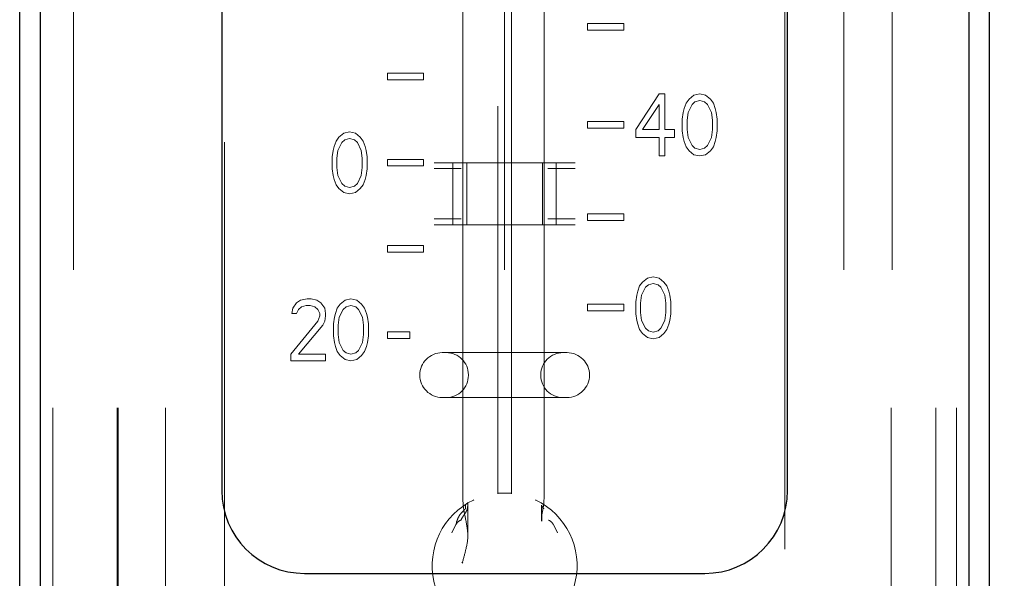
# Model space of a CAD drawing. Units: inches. Extents: x 0.4 to 16.6, y 0.2 to 10.8.
# Drawn here: x 4.8 to 4.9, y 5.2 to 5.3 of the extents above; entities that cross this region are included whole.
import ezdxf

# ---------------------------------------------------------------- set-up
doc = ezdxf.new("R2010")
doc.units = ezdxf.units.IN
doc.header["$MEASUREMENT"] = 0
doc.linetypes.add('CENTERX2', pattern=[0.7999999999999999, 0.5, -0.1, 0.1, -0.1])
doc.linetypes.add('HIDDEN', pattern=[0.07500000000000001, 0.05, -0.025])
doc.layers.add('99-LASER', color=7, linetype='Continuous')
doc.styles.add('SLDTEXTSTYLE0', font='TXT', dxfattribs={"width": 0.75})
doc.dimstyles.new('SLDDIMSTYLE0', dxfattribs={"dimtxt": 0.125, "dimasz": 0.13, "dimexe": 0, "dimexo": 0.0625, "dimgap": 0.03125, "dimtad": 0, "dimtih": 1, "dimtoh": 1, "dimlfac": 8, "dimrnd": 1e-09, "dimzin": 4, "dimdsep": 46, "dimtxsty": 'SLDTEXTSTYLE0', "dimsah": 1, "dimcen": 0.09, "dimadec": 0, "dimazin": 1, "dimtfac": 1, "dimtofl": 0, "dimtmove": 0, "dimatfit": 3, "dimfxl": 1, "dimfrac": 2, "dimtolj": 1, "dimtzin": 12, "dimarcsym": 0})

# ---------------------------------------------------------------- blocks, each defined once
blk = doc.blocks.new('_D_4')
at = {"color": 7, "linetype": 'Continuous', "lineweight": 0}
for p, q in [((4.9223296272, 5.7734563028), (5.4706928607, 5.7734563028)), ((5.431322782, 5.7734563028), (5.431322782, 5.5728703666)), ((5.431322782, 5.1484563028), (5.431322782, 5.3490422389)), ((4.9223296272, 5.1484563028), (5.4706928607, 5.1484563028))]:
    blk.add_line(p, q, dxfattribs=at)
at = {"color": 7, "linetype": 'Continuous', "lineweight": 18}
for centre, start, end in [((5.4681283316, 5.4482609919), 153.4349488229, 206.5650511771), ((5.3945172186, 5.4482609919), 333.4349488229, 26.5650511771)]:
    blk.add_arc(centre, 0.2218598763131186, start, end, dxfattribs=at)
for points in [[(5.431322782, 5.7734563028), (5.401322782, 5.6434563028), (5.461322782, 5.6434563028)], [(5.431322782, 5.1484563028), (5.461322782, 5.2784563028), (5.401322782, 5.2784563028)]]:
    blk.add_solid(points, dxfattribs=at)
at = {"color": 7, "linetype": 'Continuous', "lineweight": 18, "insert": (5.2696908256, 5.5101757202), "char_height": 0.125, "attachment_point": 1, "style": 'SLDTEXTSTYLE0'}
blk.add_mtext('5.00', dxfattribs=at)

msp = doc.modelspace()

# ---------------------------------------------------------------- linework, layer by layer
at = {"color": 7, "linetype": 'HIDDEN', "lineweight": 18}
for p, q in [((4.7565545298, 5.1484563625), (4.7565545298, 5.7734563825)), ((4.7603045331, 5.7734563825), (4.7603045331, 5.1484563625)), ((4.7682330949, 5.1484563625), (4.7682330949, 5.7734563825)), ((4.7684295526, 5.1484563625), (4.7684295526, 5.7734563825)), ((4.776963694, 5.1484563625), (4.776963694, 5.7734563825)), ((4.8998953406, 5.7734563825), (4.8998953406, 5.1484563625)), ((4.9084295553, 5.1484563625), (4.9084295553, 5.7734563825)), ((4.9086259397, 5.7734563825), (4.9086259397, 5.1484563625)), ((4.9165545014, 5.1484563625), (4.9165545014, 5.7734563825)), ((4.9203045048, 5.1484563625), (4.9203045048, 5.7734563825)), ((4.7876795502, 5.1965812466), (4.7876795502, 5.7228314473)), ((4.8891795577, 5.7228314473), (4.8891795577, 5.1965812466)), ((4.8456170542, 5.232381433), (4.8456170542, 5.5064401871)), ((4.8371794917, 5.5031193988), (4.8371794917, 5.2328883072)), ((4.8396795428, 5.2328883072), (4.8396795428, 5.5031193988)), ((4.830862998, 5.2323875929), (4.830862998, 5.4793385535)), ((4.8534295307, 5.3180971362), (4.8534295307, 5.31690035)), ((4.8599920549, 5.3180971362), (4.8534295307, 5.3180971362)), ((4.8599920549, 5.31690035), (4.8599920549, 5.3180971362)), ((4.8534295307, 5.31690035), (4.8599920549, 5.31690035)), ((4.8171795228, 5.3079004006), (4.8171795228, 5.3090971868)), ((4.8171795228, 5.3090971868), (4.8237420469, 5.3090971868)), ((4.8237420469, 5.3090971868), (4.8237420469, 5.3079004006)), ((4.8237420469, 5.3079004006), (4.8171795228, 5.3079004006)), ((4.8663983075, 5.305331417), (4.8621794896, 5.2988684783)), ((4.8674529753, 5.305331417), (4.8663983075, 5.305331417)), ((4.8674529753, 5.2988684783), (4.8674529753, 5.305331417)), ((4.8727263877, 5.3050920597), (4.8718474979, 5.304373988)), ((4.8737810556, 5.305331417), (4.8727263877, 5.3050920597)), ((4.8748357967, 5.3050920597), (4.8737810556, 5.305331417)), ((4.8757146866, 5.304373988), (4.8748357967, 5.3050920597)), ((4.8634100087, 5.2988684783), (4.8663983075, 5.3034162657)), ((4.8663983075, 5.3034162657), (4.8663983075, 5.2988684783)), ((4.871320164, 5.3036559163), (4.8709686081, 5.302698194)), ((4.8718474979, 5.304373988), (4.871320164, 5.3036559163)), ((4.8716717199, 5.3019801223), (4.8723748318, 5.3034162657)), ((4.8723748318, 5.3034162657), (4.8729021657, 5.3038952735)), ((4.8729021657, 5.3038952735), (4.8737810556, 5.3041346308)), ((4.8737810556, 5.3041346308), (4.8746600187, 5.3038952735)), ((4.8746600187, 5.3038952735), (4.8751873526, 5.3034162657)), ((4.8751873526, 5.3034162657), (4.8758904645, 5.3019801223)), ((4.8762420205, 5.3036559163), (4.8757146866, 5.304373988)), ((4.8765935764, 5.302698194), (4.8762420205, 5.3036559163)), ((4.8707928301, 5.3019801223), (4.8706170521, 5.3007833362)), ((4.8709686081, 5.302698194), (4.8707928301, 5.3019801223)), ((4.871495942, 5.3005439789), (4.8716717199, 5.3019801223)), ((4.8758904645, 5.3019801223), (4.8760662425, 5.3005439789)), ((4.8767693544, 5.3019801223), (4.8765935764, 5.302698194)), ((4.8769451323, 5.3007833362), (4.8767693544, 5.3019801223)), ((4.8534295307, 5.2991503684), (4.8534295307, 5.3003471545)), ((4.8534295307, 5.3003471545), (4.8599920549, 5.3003471545)), ((4.8599920549, 5.3003471545), (4.8599920549, 5.2991503684)), ((4.8706170521, 5.3007833362), (4.8706170521, 5.298629121)), ((4.871495942, 5.2988684783), (4.871495942, 5.3005439789)), ((4.8760662425, 5.3005439789), (4.8760662425, 5.2988684783)), ((4.8769451323, 5.298629121), (4.8769451323, 5.3007833362)), ((4.8092888739, 5.2982169925), (4.8084099841, 5.2974989208)), ((4.8103436151, 5.2984563497), (4.8092888739, 5.2982169925)), ((4.8113982829, 5.2982169925), (4.8103436151, 5.2984563497)), ((4.8122771727, 5.2974989208), (4.8113982829, 5.2982169925)), ((4.8599920549, 5.2991503684), (4.8534295307, 5.2991503684)), ((4.8621794896, 5.2988684783), (4.8621794896, 5.2974323349)), ((4.8663983075, 5.2988684783), (4.8634100087, 5.2988684783)), ((4.869210755, 5.2988684783), (4.8674529753, 5.2988684783)), ((4.869210755, 5.2974323349), (4.869210755, 5.2988684783)), ((4.8706170521, 5.298629121), (4.8707928301, 5.2974323349)), ((4.8716717199, 5.2974323349), (4.871495942, 5.2988684783)), ((4.8760662425, 5.2988684783), (4.8758904645, 5.2974323349)), ((4.8767693544, 5.2974323349), (4.8769451323, 5.298629121)), ((4.8075310942, 5.2958234201), (4.8073553163, 5.2951053484)), ((4.8078826502, 5.2967808491), (4.8075310942, 5.2958234201)), ((4.8084099841, 5.2974989208), (4.8078826502, 5.2967808491)), ((4.8082342061, 5.2951053484), (4.808937318, 5.2965414918)), ((4.808937318, 5.2965414918), (4.8094646519, 5.2970202063)), ((4.8094646519, 5.2970202063), (4.8103436151, 5.2972595635)), ((4.8103436151, 5.2972595635), (4.8112225049, 5.2970202063)), ((4.8112225049, 5.2970202063), (4.8117498388, 5.2965414918)), ((4.8117498388, 5.2965414918), (4.8124529507, 5.2951053484)), ((4.8128045066, 5.2967808491), (4.8122771727, 5.2974989208)), ((4.8131560626, 5.2958234201), (4.8128045066, 5.2967808491)), ((4.8133318405, 5.2951053484), (4.8131560626, 5.2958234201)), ((4.8621794896, 5.2974323349), (4.8663983075, 5.2974323349)), ((4.8663983075, 5.2974323349), (4.8663983075, 5.2940813336)), ((4.8674529753, 5.2940813336), (4.8674529753, 5.2974323349)), ((4.8674529753, 5.2974323349), (4.869210755, 5.2974323349)), ((4.8707928301, 5.2974323349), (4.8709686081, 5.2967142632)), ((4.8709686081, 5.2967142632), (4.871320164, 5.2957568342)), ((4.871320164, 5.2957568342), (4.8718474979, 5.2950387625)), ((4.8723748318, 5.2959961915), (4.8716717199, 5.2974323349)), ((4.8729021657, 5.295517477), (4.8723748318, 5.2959961915)), ((4.8751873526, 5.2959961915), (4.8746600187, 5.295517477)), ((4.8758904645, 5.2974323349), (4.8751873526, 5.2959961915)), ((4.8757146866, 5.2950387625), (4.8762420205, 5.2957568342)), ((4.8762420205, 5.2957568342), (4.8765935764, 5.2967142632)), ((4.8765935764, 5.2967142632), (4.8767693544, 5.2974323349)), ((4.8073553163, 5.2951053484), (4.8071795383, 5.2939085622)), ((4.8080584281, 5.293669205), (4.8082342061, 5.2951053484)), ((4.8124529507, 5.2951053484), (4.8126287287, 5.293669205)), ((4.8135076185, 5.2939085622), (4.8133318405, 5.2951053484)), ((4.8663983075, 5.2940813336), (4.8674529753, 5.2940813336)), ((4.8718474979, 5.2950387625), (4.8727263877, 5.2943206908)), ((4.8727263877, 5.2943206908), (4.8737810556, 5.2940813336)), ((4.8737810556, 5.2952781198), (4.8729021657, 5.295517477)), ((4.8746600187, 5.295517477), (4.8737810556, 5.2952781198)), ((4.8737810556, 5.2940813336), (4.8748357967, 5.2943206908)), ((4.8748357967, 5.2943206908), (4.8757146866, 5.2950387625)), ((4.8071795383, 5.2939085622), (4.8071795383, 5.2917540538)), ((4.8080584281, 5.291993411), (4.8080584281, 5.293669205)), ((4.8126287287, 5.293669205), (4.8126287287, 5.291993411)), ((4.8135076185, 5.2917540538), (4.8135076185, 5.2939085622)), ((4.8171795228, 5.2922755944), (4.8171795228, 5.2934723806)), ((4.8171795228, 5.2934723806), (4.8237420469, 5.2934723806)), ((4.8237420469, 5.2922755944), (4.8171795228, 5.2922755944)), ((4.8237420469, 5.2934723806), (4.8237420469, 5.2922755944)), ((4.8280992433, 5.2928311614), (4.829072292, 5.2928311614)), ((4.829072292, 5.2815813713), (4.829072292, 5.2928311614)), ((4.829072292, 5.2928311614), (4.8315545234, 5.2928311614)), ((4.8315545234, 5.2815813713), (4.8315545234, 5.2928311614)), ((4.8315545234, 5.2928311614), (4.8453045112, 5.2928311614)), ((4.8453045112, 5.2815813713), (4.8453045112, 5.2928311614)), ((4.8477867425, 5.2928311614), (4.8453045112, 5.2928311614)), ((4.8477867425, 5.2815813713), (4.8477867425, 5.2928311614)), ((4.8487597913, 5.2928311614), (4.8477867425, 5.2928311614)), ((4.8071795383, 5.2917540538), (4.8073553163, 5.2905572676)), ((4.8073553163, 5.2905572676), (4.8075310942, 5.2898391959)), ((4.8082342061, 5.2905572676), (4.8080584281, 5.291993411)), ((4.808937318, 5.2891211242), (4.8082342061, 5.2905572676)), ((4.8124529507, 5.2905572676), (4.8117498388, 5.2891211242)), ((4.8126287287, 5.291993411), (4.8124529507, 5.2905572676)), ((4.8131560626, 5.2898391959), (4.8133318405, 5.2905572676)), ((4.8133318405, 5.2905572676), (4.8135076185, 5.2917540538)), ((4.8256794912, 5.2918188797), (4.8305814013, 5.2918188797)), ((4.8462776333, 5.2918188797), (4.8511795433, 5.2918188797)), ((4.8075310942, 5.2898391959), (4.8078826502, 5.288881767)), ((4.8078826502, 5.288881767), (4.8084099841, 5.2881636953)), ((4.8094646519, 5.2886424097), (4.808937318, 5.2891211242)), ((4.8103436151, 5.2884030525), (4.8094646519, 5.2886424097)), ((4.8112225049, 5.2886424097), (4.8103436151, 5.2884030525)), ((4.8117498388, 5.2891211242), (4.8112225049, 5.2886424097)), ((4.8122771727, 5.2881636953), (4.8128045066, 5.288881767)), ((4.8128045066, 5.288881767), (4.8131560626, 5.2898391959)), ((4.8084099841, 5.2881636953), (4.8092888739, 5.2874456236)), ((4.8092888739, 5.2874456236), (4.8103436151, 5.2872062663)), ((4.8103436151, 5.2872062663), (4.8113982829, 5.2874456236)), ((4.8113982829, 5.2874456236), (4.8122771727, 5.2881636953)), ((4.8534295307, 5.2824003485), (4.8534295307, 5.2835971347)), ((4.8534295307, 5.2835971347), (4.8599920549, 5.2835971347)), ((4.8599920549, 5.2835971347), (4.8599920549, 5.2824003485)), ((4.8305814013, 5.2827062917), (4.8256794912, 5.2827062917)), ((4.829072292, 5.2815813713), (4.8280992433, 5.2815813713)), ((4.829072292, 5.2815813713), (4.8315545234, 5.2815813713)), ((4.8453045112, 5.2815813713), (4.8315545234, 5.2815813713)), ((4.8477867425, 5.2815813713), (4.8453045112, 5.2815813713)), ((4.8511795433, 5.2827062917), (4.8462776333, 5.2827062917)), ((4.8487597913, 5.2815813713), (4.8477867425, 5.2815813713)), ((4.8599920549, 5.2824003485), (4.8534295307, 5.2824003485)), ((4.8237420469, 5.2778472811), (4.8171795228, 5.2778472811)), ((4.8171795228, 5.2778472811), (4.8171795228, 5.2766504949)), ((4.8171795228, 5.2766504949), (4.8237420469, 5.2766504949)), ((4.8237420469, 5.2766504949), (4.8237420469, 5.2778472811)), ((4.8628826748, 5.2705307523), (4.8634100087, 5.271248824)), ((4.8634100087, 5.271248824), (4.8642888985, 5.2719668957)), ((4.8644646765, 5.2707701095), (4.8639373426, 5.2702913951)), ((4.8642888985, 5.2719668957), (4.8653435664, 5.272206253)), ((4.8653435664, 5.2710094668), (4.8644646765, 5.2707701095)), ((4.8653435664, 5.272206253), (4.8663983075, 5.2719668957)), ((4.8662224562, 5.2707701095), (4.8653435664, 5.2710094668)), ((4.8667498635, 5.2702913951), (4.8662224562, 5.2707701095)), ((4.8663983075, 5.2719668957), (4.8672771974, 5.271248824)), ((4.8672771974, 5.271248824), (4.8678045313, 5.2705307523)), ((4.8623553409, 5.2688552517), (4.8625311189, 5.2695733234)), ((4.8625311189, 5.2695733234), (4.8628826748, 5.2705307523)), ((4.8639373426, 5.2702913951), (4.8632342307, 5.2688552517)), ((4.8674529753, 5.2688552517), (4.8667498635, 5.2702913951)), ((4.8678045313, 5.2705307523), (4.8681560872, 5.2695733234)), ((4.8681560872, 5.2695733234), (4.8683318652, 5.2688552517)), ((4.8000310875, 5.2665307585), (4.8007341994, 5.2674881875)), ((4.8007341994, 5.2674881875), (4.8014373113, 5.2679669019)), ((4.8014373113, 5.2679669019), (4.8026678304, 5.2682062592)), ((4.8026678304, 5.2682062592), (4.8033709423, 5.2682062592)), ((4.8033709423, 5.2682062592), (4.8044256101, 5.2679669019)), ((4.8044256101, 5.2679669019), (4.805128722, 5.2674881875)), ((4.805128722, 5.2674881875), (4.8058318338, 5.2665307585)), ((4.8081170208, 5.2665307585), (4.8086443547, 5.2672488302)), ((4.8086443547, 5.2672488302), (4.8095232445, 5.2679669019)), ((4.8095232445, 5.2679669019), (4.8105779857, 5.2682062592)), ((4.8105779857, 5.2682062592), (4.8116326535, 5.2679669019)), ((4.8116326535, 5.2679669019), (4.8125115434, 5.2672488302)), ((4.8125115434, 5.2672488302), (4.8130388773, 5.2665307585)), ((4.8534295307, 5.2660254977), (4.8534295307, 5.2672222839)), ((4.8534295307, 5.2672222839), (4.8599920549, 5.2672222839)), ((4.8599920549, 5.2672222839), (4.8599920549, 5.2660254977)), ((4.8621794896, 5.2676584655), (4.8623553409, 5.2688552517)), ((4.8621794896, 5.2655041037), (4.8621794896, 5.2676584655)), ((4.8632342307, 5.2688552517), (4.8630584528, 5.2674191083)), ((4.8630584528, 5.2674191083), (4.8630584528, 5.2657436076)), ((4.8676287533, 5.2674191083), (4.8674529753, 5.2688552517)), ((4.8676287533, 5.2657436076), (4.8676287533, 5.2674191083)), ((4.8683318652, 5.2688552517), (4.8685076431, 5.2676584655)), ((4.8685076431, 5.2676584655), (4.8685076431, 5.2655041037)), ((4.7998553096, 5.2655733296), (4.8000310875, 5.2665307585)), ((4.8007341994, 5.2655733296), (4.7998553096, 5.2655733296)), ((4.8010857553, 5.2662914013), (4.8007341994, 5.2655733296)), ((4.8016130893, 5.2667701158), (4.8010857553, 5.2662914013)), ((4.8024920524, 5.267009473), (4.8016130893, 5.2667701158)), ((4.8031951643, 5.267009473), (4.8024920524, 5.267009473)), ((4.8040740542, 5.2667701158), (4.8031951643, 5.267009473)), ((4.8046013881, 5.2662914013), (4.8040740542, 5.2667701158)), ((4.804952944, 5.2655733296), (4.8046013881, 5.2662914013)), ((4.804952944, 5.2650946151), (4.804952944, 5.2655733296)), ((4.8058318338, 5.2665307585), (4.8060076852, 5.2655733296)), ((4.8060076852, 5.2655733296), (4.8060076852, 5.2650946151)), ((4.8075896869, 5.2648552579), (4.8077654648, 5.2655733296)), ((4.8077654648, 5.2655733296), (4.8081170208, 5.2665307585)), ((4.8091716886, 5.2662914013), (4.8084685767, 5.2648552579)), ((4.8096990225, 5.2667701158), (4.8091716886, 5.2662914013)), ((4.8105779857, 5.267009473), (4.8096990225, 5.2667701158)), ((4.8114568755, 5.2667701158), (4.8105779857, 5.267009473)), ((4.8119842094, 5.2662914013), (4.8114568755, 5.2667701158)), ((4.8126873213, 5.2648552579), (4.8119842094, 5.2662914013)), ((4.8130388773, 5.2665307585), (4.8133904332, 5.2655733296)), ((4.8133904332, 5.2655733296), (4.8135662112, 5.2648552579)), ((4.8599920549, 5.2660254977), (4.8534295307, 5.2660254977)), ((4.8623553409, 5.2643073175), (4.8621794896, 5.2655041037)), ((4.8630584528, 5.2657436076), (4.8632342307, 5.2643073175)), ((4.8674529753, 5.2643073175), (4.8676287533, 5.2657436076)), ((4.8685076431, 5.2655041037), (4.8683318652, 5.2643073175)), ((4.7996795316, 5.2581531086), (4.8046013881, 5.2641371862)), ((4.8046013881, 5.2641371862), (4.804952944, 5.2650946151)), ((4.8058318338, 5.2641371862), (4.8054802779, 5.2634191145)), ((4.8060076852, 5.2650946151), (4.8058318338, 5.2641371862)), ((4.8074139089, 5.2636584717), (4.8075896869, 5.2648552579)), ((4.8074139089, 5.2615041099), (4.8074139089, 5.2636584717)), ((4.8084685767, 5.2648552579), (4.8082927988, 5.2634191145)), ((4.8128630993, 5.2634191145), (4.8126873213, 5.2648552579)), ((4.8135662112, 5.2648552579), (4.8137419891, 5.2636584717)), ((4.8137419891, 5.2636584717), (4.8137419891, 5.2615041099)), ((4.8625311189, 5.2635892458), (4.8623553409, 5.2643073175)), ((4.8632342307, 5.2643073175), (4.8639373426, 5.2628711741)), ((4.8667498635, 5.2628711741), (4.8674529753, 5.2643073175)), ((4.8683318652, 5.2643073175), (4.8681560872, 5.2635892458)), ((4.8054802779, 5.2634191145), (4.8010857553, 5.2581531086)), ((4.8082927988, 5.2634191145), (4.8082927988, 5.2617434672)), ((4.8128630993, 5.2617434672), (4.8128630993, 5.2634191145)), ((4.8171795228, 5.2622223283), (4.8171795228, 5.2610253955)), ((4.821281082, 5.2622223283), (4.8171795228, 5.2622223283)), ((4.821281082, 5.2610253955), (4.821281082, 5.2622223283)), ((4.8628826748, 5.2626318169), (4.8625311189, 5.2635892458)), ((4.8634100087, 5.2619137452), (4.8628826748, 5.2626318169)), ((4.8642888985, 5.2611956735), (4.8634100087, 5.2619137452)), ((4.8639373426, 5.2628711741), (4.8644646765, 5.2623924597)), ((4.8644646765, 5.2623924597), (4.8653435664, 5.2621531024)), ((4.8653435664, 5.2621531024), (4.8662224562, 5.2623924597)), ((4.8662224562, 5.2623924597), (4.8667498635, 5.2628711741)), ((4.8672771974, 5.2619137452), (4.8663983075, 5.2611956735)), ((4.8678045313, 5.2626318169), (4.8672771974, 5.2619137452)), ((4.8681560872, 5.2635892458), (4.8678045313, 5.2626318169)), ((4.8075896869, 5.2603073237), (4.8074139089, 5.2615041099)), ((4.8077654648, 5.259589252), (4.8075896869, 5.2603073237)), ((4.8082927988, 5.2617434672), (4.8084685767, 5.2603073237)), ((4.8084685767, 5.2603073237), (4.8091716886, 5.2588711803)), ((4.8119842094, 5.2588711803), (4.8126873213, 5.2603073237)), ((4.8126873213, 5.2603073237), (4.8128630993, 5.2617434672)), ((4.8135662112, 5.2603073237), (4.8133904332, 5.259589252)), ((4.8137419891, 5.2615041099), (4.8135662112, 5.2603073237)), ((4.8171795228, 5.2610253955), (4.821281082, 5.2610253955)), ((4.8653435664, 5.2609563162), (4.8642888985, 5.2611956735)), ((4.8663983075, 5.2611956735), (4.8653435664, 5.2609563162)), ((4.8081170208, 5.2586318231), (4.8077654648, 5.259589252)), ((4.8086443547, 5.2579137514), (4.8081170208, 5.2586318231)), ((4.8091716886, 5.2588711803), (4.8096990225, 5.2583924659)), ((4.8096990225, 5.2583924659), (4.8105779857, 5.2581531086)), ((4.8105779857, 5.2581531086), (4.8114568755, 5.2583924659)), ((4.8114568755, 5.2583924659), (4.8119842094, 5.2588711803)), ((4.8130388773, 5.2586318231), (4.8125115434, 5.2579137514)), ((4.8133904332, 5.259589252), (4.8130388773, 5.2586318231)), ((4.8311247217, 5.2584562651), (4.8272646463, 5.2584562651)), ((4.8495943883, 5.2584562651), (4.8457343129, 5.2584562651)), ((4.7996795316, 5.2569563225), (4.7996795316, 5.2581531086)), ((4.8060076852, 5.2569563225), (4.7996795316, 5.2569563225)), ((4.8010857553, 5.2581531086), (4.8060076852, 5.2581531086)), ((4.8060076852, 5.2581531086), (4.8060076852, 5.2569563225)), ((4.8095232445, 5.2571956797), (4.8086443547, 5.2579137514)), ((4.8105779857, 5.2569563225), (4.8095232445, 5.2571956797)), ((4.8116326535, 5.2571956797), (4.8105779857, 5.2569563225)), ((4.8125115434, 5.2579137514), (4.8116326535, 5.2571956797)), ((4.8318669931, 5.2544562713), (4.8318669931, 5.2543313128)), ((4.8449920415, 5.2543313128), (4.8449920415, 5.2544562713)), ((4.8311247217, 5.250331319), (4.8272646463, 5.250331319)), ((4.8495943883, 5.250331319), (4.8457343129, 5.250331319)), ((4.8328609416, 5.2317743867), (4.8327974357, 5.2317490137)), ((4.8440615989, 5.2317490137), (4.8439980929, 5.2317743867)), ((4.831756701, 5.2254258467), (4.831756701, 5.231316352)), ((4.8451023335, 5.2308380775), (4.8451023335, 5.227939831)), ((4.8451449397, 5.2290590314), (4.8453358242, 5.2299613143)), ((4.8454741292, 5.2309680227), (4.845468996, 5.2309461696)), ((4.8451449397, 5.2290590314), (4.8451939991, 5.227939831)), ((4.828877741, 5.2258372419), (4.8296007993, 5.2272997851)), ((4.8479813669, 5.2258372419), (4.8472583086, 5.2272996384)), ((4.8308854378, 5.2203436121), (4.8306965333, 5.2204179712)), ((4.8308854092, 5.220343673), (4.8307761189, 5.2203860847))]:
    msp.add_line(p, q, dxfattribs=at)
at = {"color": 7, "linetype": 'CENTERX2', "lineweight": 18}
msp.add_line((4.8384295238, 5.7734563028), (4.8384295238, 5.1484563028), dxfattribs=at)
at = {"color": 7, "linetype": 'HIDDEN', "lineweight": 18}
for centre, radius, start, end in [((4.8271262431, 5.2543938028), 0.004062499999999, 90, 270), ((4.8278670238, 5.2544563028), 0.0040000000000004, 0, 90), ((4.8489920238, 5.2544563028), 0.0040000000000004, 90, 180), ((4.8497328046, 5.2543938028), 0.0040624999999963, 270, 90), ((4.8278670238, 5.2543313028), 0.0040000000000004, 270, 0), ((4.8489920238, 5.2543313028), 0.0040000000000004, 180, 270), ((4.8384295238, 5.2198938028), 0.0131250000000003, 115.4112239625, 64.5887760376), ((4.8384295173, 5.219972324), 0.0130468432106316, 84.5020247994, 95.4979752006)]:
    msp.add_arc(centre, radius, start, end, dxfattribs=at)
for centre, major_axis, ratio, start_param, end_param in [((4.8322027381, 5.2323875488), (0, 0.004999999999999893), 0.2679491924, 1.570796371214653, 2.274424229536519), ((4.8281165129, 5.2194477846), (0, 0.01499999999999968), 0.2679491924, 5.174533431452299, 5.41601688312576), ((4.8305067191, 5.2204179717), (0.001249742742936987, -0.0004882763537734646), 0.0519356557, 1.373860739828678, 1.438641842054878)]:
    msp.add_ellipse(centre, major_axis=major_axis, ratio=ratio, start_param=start_param, end_param=end_param, dxfattribs=at)
for points, knots in [([(4.825679491234629, 5.292831161360603), (4.825976090929484, 5.292831161360604), (4.826569268921761, 5.292831161360601), (4.827331550811873, 5.292831161360603), (4.827901005990848, 5.292831161360604), (4.828033163860368, 5.292831161360604), (4.828099243281447, 5.292831161360603)], [0, 0, 0, 0, 0.2500078950320448, 0.4999977538790308, 0.7499970370087317, 1, 1, 1, 1]), ([(4.851179543322518, 5.292831161360603), (4.850882945523174, 5.292831161360603), (4.850289771321781, 5.292831161360604), (4.849527473789853, 5.292831161360603), (4.848958126741257, 5.292831161360603), (4.8488259050656, 5.292831161360604), (4.8487597912757, 5.292831161360603)], [0, 0, 0, 0, 0.2500095244515572, 0.5000010126005051, 0.7499893429804431, 0.9999999999999999, 0.9999999999999999, 0.9999999999999999, 0.9999999999999999]), ([(4.825679491234629, 5.281581371319137), (4.825976090929484, 5.281581371319137), (4.826569268921761, 5.281581371319136), (4.827331550811873, 5.281581371319137), (4.827901005990848, 5.281581371319138), (4.828033163860368, 5.281581371319137), (4.828099243281447, 5.281581371319137)], [0, 0, 0, 0, 0.2500078950320448, 0.4999977538790308, 0.7499970370087317, 1, 1, 1, 1]), ([(4.851179543322518, 5.281581371319137), (4.850882945523174, 5.281581371319137), (4.850289771321781, 5.281581371319138), (4.849527473789853, 5.281581371319137), (4.848958126741257, 5.281581371319138), (4.8488259050656, 5.281581371319137), (4.8487597912757, 5.281581371319137)], [0, 0, 0, 0, 0.2500095244515572, 0.5000010126005051, 0.7499893429804431, 0.9999999999999999, 0.9999999999999999, 0.9999999999999999, 0.9999999999999999]), ([(4.827264646256117, 5.258456265129004), (4.827186457565639, 5.258456265129005), (4.82710122062409, 5.258456265129006), (4.827132211762771, 5.258456265129004), (4.827134774423073, 5.258456265129004)], [0, 0, 0, 0, 0.917309901748079, 1, 1, 1, 1]), ([(4.845734312892952, 5.258456265129004), (4.845454718276567, 5.258456265129004), (4.844879859096253, 5.258456265129004), (4.843111224706762, 5.258456265129003), (4.840883124899061, 5.258456265129004), (4.838429537680699, 5.258456265129004), (4.835975952299782, 5.258456265129004), (4.833747814548964, 5.258456265129004), (4.831979266510006, 5.258456265129004), (4.83140434918645, 5.258456265129004), (4.831124721664196, 5.258456265129004)], [0, 0, 0, 0, 0.1215928928809117, 0.2500004886989086, 0.3784056103924963, 0.5000006976982995, 0.6215921114603021, 0.7500005222557933, 0.8784055869212242, 1, 1, 1, 1]), ([(4.849725506786339, 5.258456265129004), (4.849727974812527, 5.258456265129004), (4.849754595083794, 5.258456265129003), (4.849670597907311, 5.258456265129003), (4.849594388301031, 5.258456265129004)], [0, 0, 0, 0, 0.0927122854443369, 1, 1, 1, 1]), ([(4.827264646256117, 5.250331318989075), (4.827186312994088, 5.250331318989075), (4.827100400660872, 5.250331318989075), (4.827132122619282, 5.250331318989075), (4.827134921088046, 5.250331318989075)], [0, 0, 0, 0, 0.9117813368193995, 1, 1, 1, 1]), ([(4.831124721664196, 5.250331318989075), (4.83140434918645, 5.250331318989075), (4.831979266510006, 5.250331318989075), (4.833747814548964, 5.250331318989075), (4.835975952299782, 5.250331318989075), (4.8384295376807, 5.250331318989075), (4.840883124899061, 5.250331318989073), (4.843111224706762, 5.250331318989075), (4.844879859096253, 5.250331318989075), (4.845454718276567, 5.250331318989075), (4.845734312892952, 5.250331318989075)], [0, 0, 0, 0, 0.1215944130787759, 0.2499994777442067, 0.378407888539698, 0.4999993023017006, 0.6215943896075038, 0.7499995113010914, 0.8784071071190883, 1, 1, 1, 1]), ([(4.84972492012645, 5.250331318989075), (4.849727538662481, 5.250331318989075), (4.849758932630232, 5.250331318989075), (4.849673080030571, 5.250331318989075), (4.849594388301031, 5.250331318989075)], [0, 0, 0, 0, 0.0834088909210309, 0.9999999999999999, 0.9999999999999999, 0.9999999999999999, 0.9999999999999999]), ([(4.845574448073057, 5.232389499587837), (4.845563495220339, 5.2319457283282), (4.845541442873659, 5.231052244418867), (4.845404666905762, 5.23032656618786), (4.845335824162994, 5.229961314305108)], [0, 0, 0, 0, 0.4966751555349314, 1, 1, 1, 1]), ([(4.829600799268677, 5.22729978505132), (4.829742619717874, 5.227822370378693), (4.829951403955955, 5.228591706394944), (4.830565274810795, 5.229411991236522), (4.831029253576295, 5.229862575012236), (4.831249152601852, 5.230088409616091), (4.831335185899562, 5.230176765149534)], [0, 0, 0, 0, 0.462233545450254, 0.6804877515824095, 0.8749940236410516, 1, 1, 1, 1]), ([(4.831714094855706, 5.231300072172996), (4.831738226523228, 5.230985772136909), (4.831783484759598, 5.230396311615343), (4.831468205501629, 5.229588784499247), (4.830938980720449, 5.228898588939846), (4.83065212918809, 5.228386040291474), (4.830506895468043, 5.228126535500628)], [0, 0, 0, 0, 0.294382812114667, 0.5521063507648486, 0.7732302131037408, 1, 1, 1, 1]), ([(4.831349412401883, 5.230167671921246), (4.831350795742938, 5.230319358492447), (4.831353531588729, 5.230619350360574), (4.831351046500845, 5.23089048072351), (4.83132121691757, 5.230911661790602), (4.83130731955481, 5.230921529879281)], [0, 0, 0, 0, 0.3532888562432094, 0.6987024832402509, 1, 1, 1, 1]), ([(4.845108420123318, 5.23082165103309), (4.84510516407454, 5.230825675253425), (4.845101098977275, 5.230830699394089), (4.845103229490292, 5.230837709075825), (4.845103653511716, 5.230839104164803)], [0, 0, 0, 0, 0.800976844267332, 1, 1, 1, 1]), ([(4.845516368743994, 5.23017837846423), (4.845507753042117, 5.230186889010095), (4.845454616153416, 5.230239377354614), (4.84528272855788, 5.230435652880056), (4.84517326005482, 5.230641514978373), (4.845105331692919, 5.23080432750492), (4.845106193031867, 5.230821406672859), (4.845106220148732, 5.230821944363035)], [0, 0, 0, 0, 0.0351789165070002, 0.2169641194499285, 0.9166740776506236, 0.9973767147184329, 0.9999999999999999, 0.9999999999999999, 0.9999999999999999, 0.9999999999999999]), ([(4.830506895468043, 5.228126535500628), (4.830324469013805, 5.228032763321574), (4.829948248426682, 5.227839375666217), (4.829718925355484, 5.227483235568747), (4.829600799268677, 5.22729978505132)], [0, 0, 0, 0, 0.4848922692758838, 1, 1, 1, 1]), ([(4.846352359086563, 5.228126682165601), (4.846534904577679, 5.228032557174587), (4.846910341774736, 5.227838972427119), (4.847139723703572, 5.22748365805789), (4.847257575296094, 5.227301105036072)], [0, 0, 0, 0, 0.4862211111390603, 1, 1, 1, 1]), ([(4.830776099024848, 5.220386144918281), (4.830995956546754, 5.221187678465898), (4.831473546759107, 5.222928826887364), (4.83182687370587, 5.224871692477053), (4.831731178047953, 5.225944363114024), (4.831714094855706, 5.226135851830509)], [0, 0, 0, 0, 0.4120285139962169, 0.8950377671359699, 1, 1, 1, 1])]:
    msp.add_open_spline(points, degree=3, knots=knots, dxfattribs=at)
at = {"layer": '99-LASER'}
for p, q in [((4.7505795455, 5.1484563625), (4.7505795455, 5.7734563825)), ((4.7543295488, 5.1484563625), (4.7543295488, 5.7734563825)), ((4.9225295591, 5.7734563825), (4.9225295591, 5.1484563625)), ((4.9262794891, 5.1484563625), (4.9262794891, 5.7734563825)), ((4.787179496, 5.6884564044), (4.787179496, 5.2334563406)), ((4.8896795386, 5.2334563406), (4.8896795386, 5.6884564044)), ((4.8021795094, 5.2184563272), (4.8746795252, 5.2184563272))]:
    msp.add_line(p, q, dxfattribs=at)
for centre, start, end in [((4.8021795238, 5.2334563028), 180, 270), ((4.8746795238, 5.2334563028), 270, 0)]:
    msp.add_arc(centre, 0.0149999999999997, start, end, dxfattribs=at)

# ---------------------------------------------------------------- dimensions: what is measured, and where the dimension line sits
at = {"color": 7, "linetype": 'Continuous', "lineweight": 18}
dim = msp.add_linear_dim(base=(5.431322782, 5.1484563028), p1=(4.8829595485, 5.7734563028), p2=(4.8829595485, 5.1484563028), angle=90, text='(<>)', dimstyle='SLDDIMSTYLE0', dxfattribs=at)
dim.commit()
dim.dimension.update_dxf_attribs({"geometry": '_D_4', "text_midpoint": (5.431322782, 5.4609563028), "dimtype": 160})

doc.saveas('drawing.dxf')
